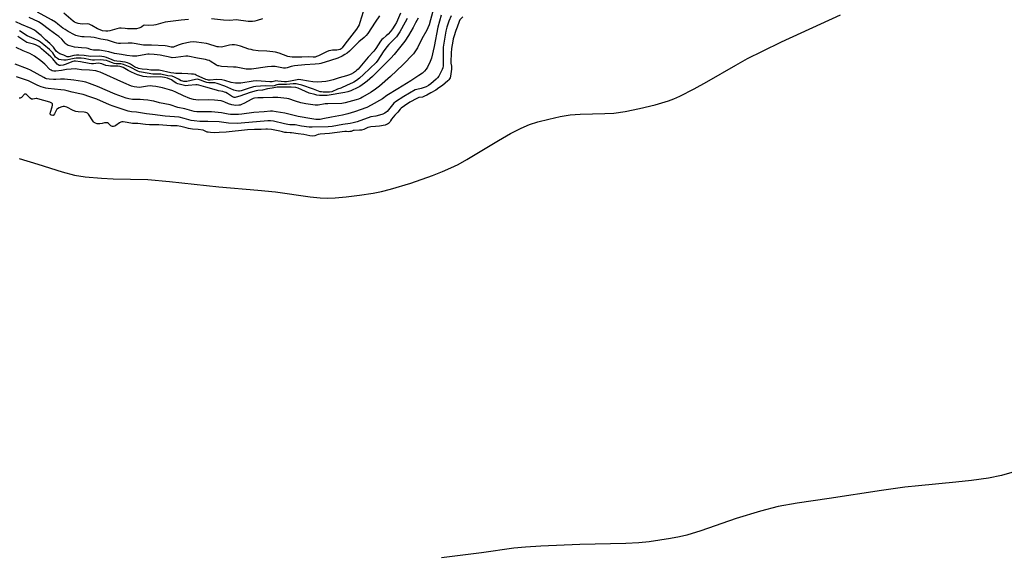
# Model space of a CAD drawing. Units: inches. Extents: x 1309766 to 1315766, y 557447 to 561447.
# Drawn here: x 1311114 to 1311769, y 559386 to 559743 of the extents above; entities that cross this region are included whole.
import ezdxf

# ---------------------------------------------------------------- set-up
doc = ezdxf.new("R2010")
doc.units = ezdxf.units.IN
doc.header["$MEASUREMENT"] = 0
for name, color, linetype in [('HYDRO-Stream Poly Centerlines', 142, 'Continuous'), ('HYDRO-Water Body', 4, 'Continuous'), ('Undefined', 1, 'Continuous')]:
    doc.layers.add(name, color=color, linetype=linetype)

msp = doc.modelspace()

# ---------------------------------------------------------------- linework, layer by layer
at = {"layer": 'HYDRO-Stream Poly Centerlines'}
for points in [[(1311113.14, 559650.44, 0), (1311125.69, 559646.69, 0), (1311141.95, 559641.52, 0), (1311150, 559639.37, 0), (1311157.24, 559638.24, 0), (1311168, 559637.17, 0), (1311175.91, 559636.79, 0), (1311198.95, 559636.3, 0), (1311213.4, 559635.14, 0), (1311246.15, 559631.59, 0), (1311272.09, 559629.32, 0), (1311283.91, 559628.09, 0), (1311307.11, 559624.9, 0), (1311313.6, 559624.22, 0), (1311318.39, 559623.96, 0), (1311323.79, 559624.1, 0), (1311331.03, 559624.75, 0), (1311339.87, 559625.89, 0), (1311349.07, 559627.36, 0), (1311354.53, 559628.47, 0), (1311360.54, 559629.96, 0), (1311374.16, 559633.98, 0), (1311388.6, 559639.03, 0), (1311395.27, 559641.66, 0), (1311400.84, 559644.07, 0), (1311405.63, 559646.46, 0), (1311411.47, 559649.71, 0), (1311432.6, 559662.39, 0), (1311440.51, 559666.95, 0), (1311447.6, 559670.64, 0), (1311453.19, 559673.04, 0), (1311458.81, 559674.85, 0), (1311465.93, 559676.68, 0), (1311473.56, 559678.32, 0), (1311480.18, 559679.41, 0), (1311486.87, 559679.92, 0), (1311503.41, 559680.3, 0), (1311509.22, 559680.62, 0), (1311516.81, 559681.66, 0), (1311526.5, 559683.61, 0), (1311536.86, 559686.21, 0), (1311545.73, 559688.9, 0), (1311549.26, 559690.22, 0), (1311553.3, 559691.96, 0), (1311562.91, 559696.75, 0), (1311571.32, 559701.41, 0), (1311590.67, 559712.65, 0), (1311598.4, 559716.94, 0), (1311608.29, 559721.96, 0), (1311621.07, 559728.13, 0), (1311660.28, 559746.26, 0)], [(1311776.04, 559441.51, 0), (1311767.54, 559439.08, 0), (1311758.81, 559437.27, 0), (1311747.5, 559435.65, 0), (1311737.04, 559434.51, 0), (1311712.23, 559432.26, 0), (1311703.21, 559431.29, 0), (1311687.73, 559429.11, 0), (1311652.68, 559423.75, 0), (1311631.45, 559420.58, 0), (1311618.89, 559418.3, 0), (1311607.01, 559415.25, 0), (1311590.87, 559410.38, 0), (1311567.29, 559402.21, 0), (1311557.88, 559399.32, 0), (1311553.04, 559398.2, 0), (1311547, 559397.04, 0), (1311532.8, 559394.84, 0), (1311526.05, 559394.2, 0), (1311517.41, 559393.73, 0), (1311486.79, 559393.07, 0), (1311460.61, 559391.98, 0), (1311450.5, 559391.34, 0), (1311442.77, 559390.66, 0), (1311421.13, 559387.6, 0), (1311394.44, 559384.26, 0)]]:
    msp.add_polyline3d(points, dxfattribs=at)
at = {"layer": 'HYDRO-Water Body'}
for points in [[(1311113.14, 559650.44, 0), (1311125.69, 559646.69, 0), (1311141.95, 559641.52, 0), (1311150, 559639.37, 0), (1311157.24, 559638.24, 0), (1311168, 559637.17, 0), (1311175.91, 559636.79, 0), (1311198.95, 559636.3, 0), (1311213.4, 559635.14, 0), (1311246.15, 559631.59, 0), (1311272.09, 559629.32, 0), (1311283.91, 559628.09, 0), (1311307.11, 559624.9, 0), (1311313.6, 559624.22, 0), (1311318.39, 559623.96, 0), (1311323.79, 559624.1, 0), (1311331.03, 559624.75, 0), (1311339.87, 559625.89, 0), (1311349.07, 559627.36, 0), (1311354.53, 559628.47, 0), (1311360.54, 559629.96, 0), (1311374.16, 559633.98, 0), (1311388.6, 559639.03, 0), (1311395.27, 559641.66, 0), (1311400.84, 559644.07, 0), (1311405.63, 559646.46, 0), (1311411.47, 559649.71, 0), (1311432.6, 559662.39, 0), (1311440.51, 559666.95, 0), (1311447.6, 559670.64, 0), (1311453.19, 559673.04, 0), (1311458.81, 559674.85, 0), (1311465.93, 559676.68, 0), (1311473.56, 559678.32, 0), (1311480.18, 559679.41, 0), (1311486.87, 559679.92, 0), (1311503.41, 559680.3, 0), (1311509.22, 559680.62, 0), (1311516.81, 559681.66, 0), (1311526.5, 559683.61, 0), (1311536.86, 559686.21, 0), (1311545.73, 559688.9, 0), (1311549.26, 559690.22, 0), (1311553.3, 559691.96, 0), (1311562.91, 559696.75, 0), (1311571.32, 559701.41, 0), (1311590.67, 559712.65, 0), (1311598.4, 559716.94, 0), (1311608.29, 559721.96, 0), (1311621.07, 559728.13, 0), (1311660.28, 559746.26, 0)], [(1311776.04, 559441.51, 0), (1311767.54, 559439.08, 0), (1311758.81, 559437.27, 0), (1311747.5, 559435.65, 0), (1311737.04, 559434.51, 0), (1311712.23, 559432.26, 0), (1311703.21, 559431.29, 0), (1311687.73, 559429.11, 0), (1311652.68, 559423.75, 0), (1311631.45, 559420.58, 0), (1311618.89, 559418.3, 0), (1311607.01, 559415.25, 0), (1311590.87, 559410.38, 0), (1311567.29, 559402.21, 0), (1311557.88, 559399.32, 0), (1311553.04, 559398.2, 0), (1311547, 559397.04, 0), (1311532.8, 559394.84, 0), (1311526.05, 559394.2, 0), (1311517.41, 559393.73, 0), (1311486.79, 559393.07, 0), (1311460.61, 559391.98, 0), (1311450.5, 559391.34, 0), (1311442.77, 559390.66, 0), (1311421.13, 559387.6, 0), (1311394.44, 559384.26, 0)]]:
    msp.add_polyline3d(points, dxfattribs=at)
at = {"layer": 'Undefined'}
for points, elevation in [([(1311394.32, 559745.99), (1311392.08, 559737.83), (1311389.59, 559724.99), (1311387.77, 559717.26), (1311387.44, 559716.13), (1311387.01, 559715.03), (1311385.24, 559711.27), (1311384.29, 559709.83), (1311383.31, 559708.62), (1311381.85, 559707.36), (1311379.5, 559705.61), (1311374.18, 559702.12), (1311365.54, 559696.72), (1311358.17, 559692.38), (1311355.24, 559690.22), (1311347.75, 559685.88), (1311344.83, 559684.48), (1311336.52, 559681.41), (1311332.13, 559680.1), (1311328.52, 559679.3), (1311321.21, 559677.92), (1311315.59, 559676.75), (1311313.72, 559676.45), (1311312.37, 559676.37), (1311310.72, 559676.46), (1311308.21, 559676.74), (1311299.1, 559678.37), (1311290.18, 559680.64), (1311284.47, 559681.59), (1311281.95, 559681.9), (1311280.59, 559681.88), (1311276.3, 559681.49), (1311269.54, 559681.09), (1311261.53, 559679.99), (1311259.23, 559679.75), (1311257.2, 559679.71), (1311254.02, 559679.79), (1311252.33, 559680), (1311247.96, 559680.72), (1311241.31, 559681.52), (1311239.35, 559681.6), (1311231.45, 559681.56), (1311229.78, 559681.68), (1311228.15, 559682.05), (1311223.49, 559683.39), (1311218.97, 559684.48), (1311213.8, 559686.18), (1311206.79, 559687.49), (1311202.92, 559688.52), (1311201.25, 559688.89), (1311198.81, 559689.31), (1311196.01, 559689.59), (1311193.8, 559689.71), (1311188.66, 559689.75), (1311186.33, 559690.11), (1311184.37, 559690.68), (1311177.18, 559693.19), (1311165.33, 559698.39), (1311160.14, 559700.42), (1311157.66, 559701.26), (1311155.43, 559701.78), (1311149.72, 559702.61), (1311143.34, 559703.29), (1311140.74, 559703.34), (1311137.55, 559703.09), (1311135.99, 559703.06), (1311133.15, 559703.21), (1311131.51, 559703.49), (1311130.77, 559703.76), (1311129.72, 559704.29), (1311120.7, 559709.36), (1311118.86, 559710.14), (1311110.44, 559713.32)], 360), ([(1311367.13, 559747.25), (1311364.5, 559741.08), (1311363.55, 559739.31), (1311361.97, 559736.91), (1311360.47, 559735.09), (1311358.91, 559733.36), (1311357.7, 559732.23), (1311355.58, 559730.46), (1311354.82, 559729.67), (1311353.97, 559728.52), (1311350.78, 559723.63), (1311349.48, 559721.89), (1311345.73, 559717.84), (1311338.97, 559709.94), (1311337.99, 559708.97), (1311337.32, 559708.44), (1311335.84, 559707.5), (1311334.33, 559706.65), (1311332.57, 559705.88), (1311331.24, 559705.41), (1311326.36, 559704.07), (1311322.28, 559702.84), (1311319.78, 559702.19), (1311317.57, 559701.78), (1311314.82, 559701.5), (1311311.76, 559701.38), (1311308.86, 559701.5), (1311305.91, 559701.94), (1311300.92, 559702.83), (1311299.33, 559702.97), (1311298.3, 559702.85), (1311293.91, 559701.89), (1311291.33, 559701.59), (1311289.87, 559701.59), (1311285.45, 559702.04), (1311284.28, 559702.09), (1311283.54, 559702.01), (1311281.65, 559701.57), (1311280.23, 559701.48), (1311274.31, 559701.98), (1311271.32, 559702.05), (1311269.08, 559701.83), (1311260.8, 559700.64), (1311258.86, 559700.53), (1311257.4, 559700.65), (1311254.45, 559701.11), (1311250.15, 559702.41), (1311248.27, 559702.75), (1311244.62, 559702.95), (1311240.48, 559702.59), (1311239.35, 559702.58), (1311238.68, 559702.72), (1311237.6, 559703.13), (1311231.19, 559706.02), (1311230.38, 559706.29), (1311229.3, 559706.51), (1311227.93, 559706.66), (1311225.49, 559706.74), (1311221.64, 559707.1), (1311217.61, 559707.11), (1311216.25, 559707.2), (1311214.21, 559707.53), (1311206.45, 559709.17), (1311204.77, 559709.28), (1311200.98, 559709.3), (1311198.39, 559709.66), (1311195.06, 559710.01), (1311192.8, 559710.44), (1311191.7, 559710.72), (1311190.89, 559711.03), (1311190.13, 559711.45), (1311187.47, 559713.22), (1311186.45, 559713.74), (1311185.38, 559714.14), (1311183.75, 559714.62), (1311182.14, 559714.93), (1311180.78, 559715.08), (1311178.28, 559715.21), (1311176.76, 559715.47), (1311175.2, 559716.05), (1311171.45, 559717.78), (1311169.92, 559718.24), (1311168.26, 559718.44), (1311166.61, 559718.52), (1311160.71, 559718.38), (1311156.55, 559719.08), (1311153.05, 559719.26), (1311151.43, 559719.2), (1311149.69, 559718.99), (1311146.33, 559718.11), (1311145.69, 559718.13), (1311145.15, 559718.27), (1311142.99, 559719.19), (1311140.31, 559720.14), (1311139.58, 559720.55), (1311138.9, 559721.05), (1311137.86, 559722), (1311135.98, 559724.5), (1311133.62, 559727.03), (1311130.78, 559729.45), (1311127.81, 559732.27), (1311126.08, 559733.79), (1311124.32, 559735.27), (1311123.03, 559736.13), (1311121.16, 559737.03), (1311114.83, 559739.73), (1311110.97, 559741.52)], 368), ([(1311388.86, 559748.53), (1311386.23, 559739.47), (1311385.51, 559737.52), (1311384.72, 559735.95), (1311381.52, 559730.07), (1311378.48, 559724.07), (1311377.25, 559722.1), (1311375.86, 559720.22), (1311368.8, 559712.77), (1311360.47, 559705.03), (1311353.15, 559698.63), (1311350.52, 559696.52), (1311347.76, 559694.61), (1311341.99, 559691.26), (1311340.74, 559690.62), (1311339.25, 559690), (1311337.6, 559689.47), (1311330.39, 559687.57), (1311328.09, 559687.1), (1311318.71, 559686.9), (1311317.06, 559686.73), (1311312.33, 559685.99), (1311311.35, 559685.94), (1311310.3, 559686), (1311304.15, 559686.92), (1311300.84, 559687.6), (1311297.18, 559688.67), (1311292.94, 559690.08), (1311291.4, 559690.46), (1311285.45, 559691.03), (1311282.22, 559691.12), (1311275.66, 559690.85), (1311272.2, 559690.83), (1311270, 559690.61), (1311268.97, 559690.32), (1311267.75, 559689.81), (1311263.39, 559687.27), (1311261.28, 559686.29), (1311260.33, 559686.03), (1311259.46, 559685.91), (1311257.42, 559685.81), (1311256.26, 559685.86), (1311254.85, 559686.15), (1311252.63, 559686.8), (1311250.3, 559687.93), (1311249.08, 559688.41), (1311247.66, 559688.74), (1311245.65, 559689.09), (1311243.34, 559689.3), (1311239.31, 559689.53), (1311232.39, 559689.27), (1311230.84, 559689.41), (1311229.32, 559689.69), (1311226.89, 559690.46), (1311222.62, 559692.17), (1311217.49, 559694.7), (1311215.66, 559695.41), (1311213.25, 559696.17), (1311208.72, 559697.39), (1311204.19, 559698.36), (1311202.01, 559698.69), (1311200.47, 559698.78), (1311198.77, 559698.62), (1311193.32, 559697.79), (1311191.53, 559697.83), (1311189.84, 559698.09), (1311188.03, 559698.7), (1311182.91, 559700.82), (1311167.21, 559707.85), (1311165.61, 559708.43), (1311164.23, 559708.8), (1311159.98, 559709.35), (1311154.75, 559709.58), (1311151.9, 559710.01), (1311151.01, 559710.05), (1311144.74, 559709.72), (1311141.36, 559709.06), (1311137.57, 559708.69), (1311136.22, 559708.67), (1311135.21, 559708.86), (1311134.51, 559709.16), (1311133.67, 559709.8), (1311130.34, 559713.25), (1311127.63, 559715.53), (1311123.35, 559718.59), (1311120.38, 559720.28), (1311115.97, 559722.23), (1311111.3, 559724.42)], 362), ([(1311342.39, 559748.07), (1311340.24, 559741.05), (1311339.61, 559739.39), (1311339.12, 559738.36), (1311337.99, 559736.69), (1311331.65, 559728.51), (1311328.9, 559724.75), (1311328.35, 559724.08), (1311327.77, 559723.52), (1311326.94, 559723.06), (1311325.95, 559722.81), (1311324.89, 559722.7), (1311322.03, 559722.64), (1311320.9, 559722.44), (1311319.51, 559722.07), (1311317.91, 559721.39), (1311312.68, 559718.78), (1311311.37, 559718.28), (1311310.3, 559718.02), (1311308.96, 559717.93), (1311305.94, 559718.06), (1311301.53, 559717.95), (1311294.95, 559718.01), (1311293.51, 559718.11), (1311292.25, 559718.38), (1311286.36, 559720.62), (1311283.95, 559721.32), (1311282.21, 559721.57), (1311278.09, 559721.91), (1311272.47, 559722.13), (1311269.05, 559722.65), (1311267.64, 559722.94), (1311266.24, 559723.34), (1311260.67, 559725.29), (1311258.05, 559725.95), (1311256.59, 559726.19), (1311255.14, 559726.14), (1311253.4, 559725.9), (1311248.79, 559724.75), (1311247.68, 559724.68), (1311246.01, 559724.72), (1311245.19, 559724.83), (1311244.4, 559725.02), (1311239.65, 559726.62), (1311238.02, 559727.06), (1311231.41, 559728.03), (1311229.5, 559728.14), (1311227.13, 559727.84), (1311221.84, 559726.78), (1311219.17, 559725.94), (1311216.4, 559724.81), (1311215.9, 559724.67), (1311215.19, 559724.61), (1311214.38, 559724.7), (1311211.81, 559725.34), (1311210.49, 559725.54), (1311201.4, 559725.99), (1311196.08, 559726.04), (1311189.83, 559727.06), (1311188.38, 559727.22), (1311185.75, 559727.29), (1311180.74, 559727.04), (1311179.43, 559727.09), (1311178.37, 559727.22), (1311176.79, 559727.61), (1311172.04, 559729.21), (1311167.66, 559730), (1311163.05, 559731.01), (1311160.99, 559731.29), (1311156.55, 559731.39), (1311154.97, 559731.5), (1311152.7, 559731.93), (1311151.02, 559732.45), (1311150.12, 559732.87), (1311145.85, 559735.14), (1311143.79, 559736.34), (1311142.33, 559737.32), (1311139.03, 559740.03), (1311137.41, 559741.17), (1311134.64, 559742.83), (1311125.41, 559748.01)], 372), ([(1311226.06, 559743.05), (1311221.17, 559742.63), (1311210.37, 559741.18), (1311208.9, 559740.87), (1311204.31, 559739.5), (1311202.87, 559739.18), (1311199.19, 559738.96), (1311196.66, 559739.19), (1311196.12, 559739.01), (1311194.99, 559738.06), (1311194.27, 559737.68), (1311192.93, 559737.25), (1311191.25, 559736.88), (1311189.82, 559736.79), (1311185.46, 559736.91), (1311183.72, 559737), (1311181.17, 559737.27), (1311180.07, 559737.27), (1311178.17, 559736.88), (1311173.63, 559735.44), (1311172.36, 559735.24), (1311170.97, 559735.23), (1311168.8, 559735.48), (1311167.06, 559736.05), (1311165.3, 559736.91), (1311161.67, 559739.1), (1311159.92, 559739.85), (1311158.39, 559740.08), (1311155.41, 559740.01), (1311153.78, 559740.11), (1311152.41, 559740.32), (1311151.07, 559740.74), (1311150.09, 559741.23), (1311149.13, 559741.94), (1311143, 559747.36)], 374), ([(1311401, 559745.47), (1311399.51, 559741.88), (1311397.99, 559737.84), (1311397.41, 559735.36), (1311395.75, 559724.67), (1311395.65, 559722.54), (1311395.73, 559712.14), (1311395.51, 559710.9), (1311395.06, 559709.82), (1311392.69, 559705.34), (1311391.91, 559704.13), (1311391.03, 559703.21), (1311387.49, 559700.24), (1311385.86, 559699.08), (1311384.28, 559698.26), (1311381.03, 559697.13), (1311378.05, 559696.43), (1311377.09, 559696.05), (1311369.52, 559691.82), (1311363.93, 559688.06), (1311362.79, 559687.18), (1311361.83, 559686.15), (1311358.31, 559681.82), (1311357.74, 559681.28), (1311356.84, 559680.65), (1311355.51, 559680.04), (1311353.25, 559679.28), (1311350.7, 559678.69), (1311347.4, 559678.05), (1311338.35, 559674.92), (1311335.61, 559674.14), (1311333.61, 559673.72), (1311328.74, 559673.1), (1311321.81, 559671.74), (1311319.14, 559671.5), (1311308.28, 559671.27), (1311306.27, 559671.36), (1311301.37, 559672.03), (1311297.03, 559672.83), (1311293.6, 559672.93), (1311292.25, 559673.09), (1311290.05, 559673.52), (1311282.7, 559675.27), (1311280.73, 559675.54), (1311278.8, 559675.45), (1311261.17, 559673.83), (1311258.83, 559673.73), (1311252.68, 559673.94), (1311248.09, 559674.71), (1311246.42, 559674.89), (1311238.79, 559675.15), (1311233.44, 559675.1), (1311229.7, 559675.44), (1311227.83, 559675.77), (1311223.13, 559677.13), (1311219.77, 559677.84), (1311210.47, 559678.57), (1311202.05, 559679.74), (1311198, 559680.23), (1311191.41, 559681.2), (1311188.13, 559681.56), (1311185.88, 559681.95), (1311181.76, 559683.16), (1311175.79, 559685.26), (1311173.42, 559686.18), (1311164.88, 559689.83), (1311160.34, 559691.52), (1311155.82, 559692.97), (1311153.7, 559693.51), (1311148.59, 559694.64), (1311145.12, 559695.58), (1311143.44, 559695.94), (1311140.91, 559696.27), (1311132.59, 559696.96), (1311130.89, 559697.31), (1311127.79, 559698.14), (1311126.7, 559698.51), (1311125.15, 559699.2), (1311121.28, 559701.34), (1311119.45, 559702.18), (1311111.52, 559704.84)], 358), ([(1311379.04, 559743.86), (1311377.3, 559740.83), (1311375.75, 559737.81), (1311372.57, 559732.46), (1311370.06, 559728.57), (1311368.44, 559726.33), (1311363.05, 559719.73), (1311360.86, 559717.28), (1311356.9, 559713.48), (1311353, 559709.42), (1311348.49, 559705.05), (1311345.12, 559701.98), (1311343.33, 559700.61), (1311340.14, 559698.4), (1311338.81, 559697.61), (1311334.08, 559695.52), (1311332.12, 559694.74), (1311330.18, 559694.29), (1311318.37, 559692.39), (1311316.53, 559692.31), (1311313.26, 559692.49), (1311311.5, 559692.67), (1311310.08, 559692.98), (1311306.49, 559694.04), (1311299, 559697.24), (1311297.44, 559697.69), (1311294.49, 559698.03), (1311290.11, 559697.91), (1311286.35, 559698), (1311285.03, 559697.88), (1311281.71, 559697.19), (1311278.62, 559696.8), (1311275.22, 559695.96), (1311272.11, 559695.73), (1311271.14, 559695.57), (1311267.12, 559694.42), (1311260.3, 559691.99), (1311257.83, 559691.3), (1311257.01, 559691.15), (1311256.47, 559691.14), (1311256, 559691.24), (1311255.23, 559691.6), (1311252.06, 559693.7), (1311250.91, 559694.31), (1311250.01, 559694.69), (1311248.86, 559695.01), (1311246.04, 559695.52), (1311244.62, 559695.87), (1311237.5, 559698.03), (1311232.88, 559699.34), (1311231.85, 559699.52), (1311230.85, 559699.56), (1311225.72, 559698.98), (1311224.28, 559698.92), (1311223.43, 559699), (1311220.63, 559699.63), (1311218.98, 559700.14), (1311217.87, 559700.7), (1311215.62, 559702.18), (1311214.61, 559702.72), (1311211.92, 559703.88), (1311210.08, 559704.41), (1311208.75, 559704.65), (1311207.64, 559704.73), (1311200.76, 559704.71), (1311195.78, 559705.15), (1311194.4, 559705.4), (1311191.95, 559706.27), (1311187.94, 559707.91), (1311185.82, 559708.98), (1311182.41, 559710.99), (1311181.12, 559711.54), (1311180.26, 559711.77), (1311178.99, 559711.88), (1311174.07, 559711.98), (1311172.63, 559712.09), (1311170.9, 559712.47), (1311168.17, 559713.5), (1311167.07, 559713.79), (1311165.78, 559713.85), (1311162.76, 559713.54), (1311161.31, 559713.55), (1311159.85, 559713.76), (1311154.08, 559714.86), (1311150.64, 559715.23), (1311149.89, 559715.2), (1311148.87, 559714.97), (1311143.83, 559713.06), (1311142.44, 559712.64), (1311140.81, 559712.31), (1311140.29, 559712.3), (1311139.78, 559712.39), (1311139.09, 559712.77), (1311138.48, 559713.34), (1311135.52, 559716.87), (1311134.19, 559718.26), (1311128.13, 559723.59), (1311127.22, 559724.32), (1311126.23, 559724.96), (1311124.14, 559726.06), (1311122.8, 559726.62), (1311119.17, 559727.45), (1311118.22, 559727.81), (1311116.97, 559728.57), (1311112.39, 559731.76)], 364), ([(1311408.7, 559744.84), (1311406.83, 559742.89), (1311406.2, 559741.76), (1311404.99, 559737.99), (1311404.07, 559735.61), (1311402.68, 559731.45), (1311402.31, 559730.17), (1311402, 559728.65), (1311401.21, 559723.8), (1311400.94, 559720.58), (1311400.77, 559714.73), (1311400.83, 559714), (1311401.19, 559712.04), (1311401.15, 559709.87), (1311400.56, 559705.18), (1311400.29, 559704.19), (1311399.88, 559703.39), (1311399.39, 559702.74), (1311398.85, 559702.21), (1311395.28, 559699.12), (1311392.79, 559697.47), (1311390.68, 559695.94), (1311387.33, 559694.25), (1311384.68, 559692.56), (1311383.22, 559691.83), (1311381.82, 559691.33), (1311379.49, 559691), (1311378, 559690.39), (1311373.47, 559687.93), (1311369.89, 559685.6), (1311367.74, 559683.97), (1311366.89, 559683.17), (1311365.41, 559681.37), (1311363.42, 559679.21), (1311361.3, 559676.67), (1311360.52, 559675.59), (1311360.01, 559674.56), (1311359.68, 559674.09), (1311359.29, 559673.73), (1311358.64, 559673.33), (1311357.79, 559672.95), (1311356.98, 559672.7), (1311353.18, 559671.94), (1311350.64, 559671.63), (1311347.56, 559671.43), (1311346.47, 559671.28), (1311345.55, 559670.98), (1311342.76, 559669.73), (1311341.21, 559669.37), (1311339.8, 559669.21), (1311336.43, 559669.08), (1311335.79, 559668.94), (1311334.31, 559668.45), (1311333.39, 559668.29), (1311332.65, 559668.27), (1311331.29, 559668.39), (1311330.16, 559668.34), (1311319.88, 559667.05), (1311313.78, 559666.55), (1311312.47, 559666.31), (1311310.07, 559665.55), (1311308.34, 559665.36), (1311306.8, 559665.5), (1311302.93, 559666.38), (1311299, 559666.78), (1311294.7, 559667.51), (1311293.77, 559667.59), (1311291.25, 559667.62), (1311290.16, 559667.73), (1311288.59, 559668.06), (1311286.79, 559668.66), (1311285.82, 559668.89), (1311281.31, 559669.78), (1311278.7, 559670.02), (1311277.42, 559670.01), (1311274.38, 559669.78), (1311269.93, 559669.73), (1311265.29, 559669.42), (1311251.19, 559667.94), (1311246.5, 559667.81), (1311243.29, 559667.56), (1311240.63, 559667.68), (1311239.17, 559667.84), (1311238.45, 559668.01), (1311238.04, 559668.18), (1311236.76, 559668.93), (1311235.84, 559669.2), (1311232.44, 559669.68), (1311228.77, 559670.04), (1311226.11, 559670.43), (1311224.52, 559670.74), (1311220.79, 559671.68), (1311218.53, 559672.05), (1311214.13, 559672.27), (1311206.31, 559672.92), (1311199.99, 559672.89), (1311197.29, 559673.03), (1311192.24, 559673.75), (1311188.72, 559673.79), (1311187.67, 559673.87), (1311183.89, 559674.59), (1311182.55, 559674.75), (1311181.61, 559674.72), (1311180.86, 559674.54), (1311180.1, 559674.13), (1311177.7, 559672.37), (1311176.95, 559671.93), (1311176.15, 559671.71), (1311175.33, 559671.7), (1311174.63, 559671.86), (1311174.19, 559672.11), (1311172.61, 559673.75), (1311171.94, 559674.12), (1311171.17, 559674.19), (1311170.08, 559674.09), (1311168.41, 559673.82), (1311167.02, 559673.49), (1311166.37, 559673.43), (1311165.15, 559673.55), (1311164.02, 559673.94), (1311163.25, 559674.34), (1311162.65, 559674.93), (1311159.28, 559679.89), (1311158.71, 559680.54), (1311158.23, 559680.89), (1311157.51, 559681.14), (1311156.56, 559681.31), (1311152.54, 559681.42), (1311150.9, 559681.72), (1311149.19, 559682.37), (1311144.88, 559684.52), (1311143.37, 559685.03), (1311142.45, 559685.07), (1311141.64, 559684.88), (1311139.75, 559684.15), (1311138.78, 559683.6), (1311138.38, 559683.23), (1311138.06, 559682.78), (1311136.75, 559680.23), (1311136.17, 559679.35), (1311135.81, 559679.08), (1311135.55, 559679.02), (1311134.79, 559679.16), (1311134.15, 559679.59), (1311134.04, 559679.78), (1311133.96, 559680.25), (1311134.14, 559681.35), (1311135.19, 559684.85), (1311135.46, 559685.98), (1311135.48, 559686.49), (1311135.39, 559686.86), (1311134.9, 559687.32), (1311133.57, 559687.84), (1311125.67, 559690.24), (1311125.06, 559690.33), (1311124.51, 559690.3), (1311122.31, 559689.87), (1311121.45, 559690.02), (1311120.58, 559690.6), (1311118.28, 559692.87), (1311117.86, 559693.19), (1311117.44, 559693.38), (1311117.17, 559693.37), (1311116.76, 559693.17), (1311114.78, 559691.08), (1311114.35, 559690.75), (1311113.83, 559690.55), (1311113.19, 559690.53)], 356), ([(1311353.28, 559745.55), (1311350.4, 559741.35), (1311345.38, 559733.8), (1311344.35, 559732.41), (1311343.07, 559731.1), (1311339.55, 559728.14), (1311333.26, 559721.97), (1311331.74, 559720.64), (1311330.24, 559719.67), (1311328.44, 559718.62), (1311325.45, 559717.37), (1311320.5, 559715.62), (1311314.17, 559713.78), (1311312.96, 559713.51), (1311310.28, 559713.26), (1311303.57, 559712.85), (1311296.59, 559712.12), (1311294.38, 559711.69), (1311291.79, 559710.75), (1311290.65, 559710.52), (1311289.28, 559710.64), (1311283.62, 559711.68), (1311281.33, 559711.79), (1311278.71, 559711.55), (1311268, 559709.98), (1311266.3, 559709.93), (1311264.33, 559710.01), (1311257.65, 559711.18), (1311255.9, 559711.31), (1311251.88, 559711.39), (1311247.96, 559711.8), (1311246.27, 559712.06), (1311245.52, 559712.27), (1311244.58, 559712.68), (1311240.41, 559715.28), (1311239.66, 559715.65), (1311238.67, 559716.02), (1311237.29, 559716.35), (1311231.91, 559717.21), (1311225.6, 559718.56), (1311224.2, 559718.57), (1311217.6, 559717.73), (1311215.22, 559717.59), (1311214.4, 559717.7), (1311207.12, 559719.29), (1311203.13, 559719.78), (1311199.89, 559719.93), (1311198.8, 559719.9), (1311197.64, 559719.76), (1311191.62, 559718.71), (1311190, 559718.6), (1311188.7, 559718.64), (1311184.98, 559719.13), (1311181.35, 559719.79), (1311176.61, 559720.32), (1311172.96, 559721.42), (1311168.02, 559722.39), (1311166.67, 559722.52), (1311162.72, 559722.67), (1311161.62, 559722.79), (1311160.79, 559723.01), (1311159.08, 559723.8), (1311158.06, 559724.04), (1311154.71, 559724.19), (1311152.41, 559724.38), (1311150.1, 559724.69), (1311148.4, 559725.05), (1311145.95, 559725.8), (1311145.21, 559726.13), (1311144.6, 559726.52), (1311143.83, 559727.24), (1311141.54, 559729.96), (1311139.62, 559731.63), (1311138.28, 559732.64), (1311133.32, 559736.08), (1311127.88, 559740.27), (1311126.07, 559741.43), (1311119.8, 559744.37)], 370), ([(1311371.76, 559743.62), (1311370.27, 559741.38), (1311366.88, 559734.92), (1311364.48, 559731.48), (1311363.54, 559730.39), (1311359.48, 559726.27), (1311358.21, 559724.78), (1311355.73, 559721.39), (1311352.16, 559715.93), (1311351.03, 559714.49), (1311342.6, 559706.28), (1311339.88, 559703.86), (1311337.86, 559702.31), (1311336.19, 559701.25), (1311335.22, 559700.74), (1311331.67, 559699.29), (1311327.4, 559697.3), (1311325.33, 559696.55), (1311321.39, 559694.92), (1311319.91, 559694.57), (1311318.72, 559694.53), (1311315.75, 559694.64), (1311314.57, 559694.75), (1311313.76, 559694.91), (1311309.3, 559696.58), (1311301.46, 559699.23), (1311298.55, 559700.01), (1311297.68, 559700.18), (1311296.7, 559700.25), (1311295.62, 559700.21), (1311291.25, 559699.77), (1311287.58, 559699.79), (1311285.9, 559699.69), (1311284.82, 559699.5), (1311283, 559698.76), (1311282.18, 559698.6), (1311277.21, 559698.72), (1311273.9, 559698.5), (1311270.91, 559698.4), (1311269.28, 559698.08), (1311265.81, 559697.1), (1311261.08, 559695.48), (1311260.04, 559695.29), (1311259.2, 559695.28), (1311257.89, 559695.5), (1311256.29, 559695.96), (1311250.17, 559698.53), (1311245, 559700.46), (1311243.47, 559700.74), (1311239.64, 559700.79), (1311238.22, 559701.01), (1311236.83, 559701.41), (1311233.93, 559702.7), (1311232.62, 559703.13), (1311231.8, 559703.21), (1311230.68, 559703.15), (1311224.92, 559701.8), (1311223.77, 559701.66), (1311222.97, 559701.7), (1311222.29, 559701.85), (1311221.21, 559702.27), (1311219.37, 559703.17), (1311216.78, 559704.59), (1311215.04, 559705.19), (1311212.13, 559705.6), (1311207.58, 559706.61), (1311202.29, 559706.71), (1311194.75, 559707.86), (1311193.4, 559708.25), (1311192.33, 559708.69), (1311187.09, 559711.35), (1311182.81, 559712.95), (1311180.89, 559713.4), (1311177.79, 559713.58), (1311176.43, 559713.78), (1311175.35, 559714.12), (1311172.58, 559715.35), (1311171.33, 559715.69), (1311169.37, 559715.98), (1311167.66, 559716.12), (1311163.31, 559715.98), (1311162.01, 559716.02), (1311160.71, 559716.22), (1311156.61, 559717.12), (1311154.55, 559717.26), (1311151.17, 559717.22), (1311149.87, 559717.12), (1311144.5, 559715.98), (1311143.73, 559715.88), (1311142.94, 559715.89), (1311141.26, 559716.12), (1311139.6, 559716.48), (1311138.68, 559716.94), (1311137.39, 559718.04)], 366), ([(1311275.26, 559743.58), (1311271.82, 559742.33), (1311270.13, 559741.93), (1311268.7, 559741.7), (1311267.25, 559741.64), (1311265.8, 559741.71), (1311257.65, 559742.73), (1311253.48, 559742.47), (1311249.32, 559742.66), (1311241.35, 559743.52)], 374), ([(1311137.39, 559718.04), (1311135.53, 559720.74), (1311134.58, 559721.84), (1311133.39, 559723.02), (1311129.72, 559726.21), (1311127.45, 559727.86), (1311126.02, 559728.73), (1311123.1, 559730.13), (1311118.53, 559732.18), (1311113.36, 559735.45)], 366)]:
    msp.add_lwpolyline(points, dxfattribs=dict(at, elevation=elevation))

doc.saveas('drawing.dxf')
